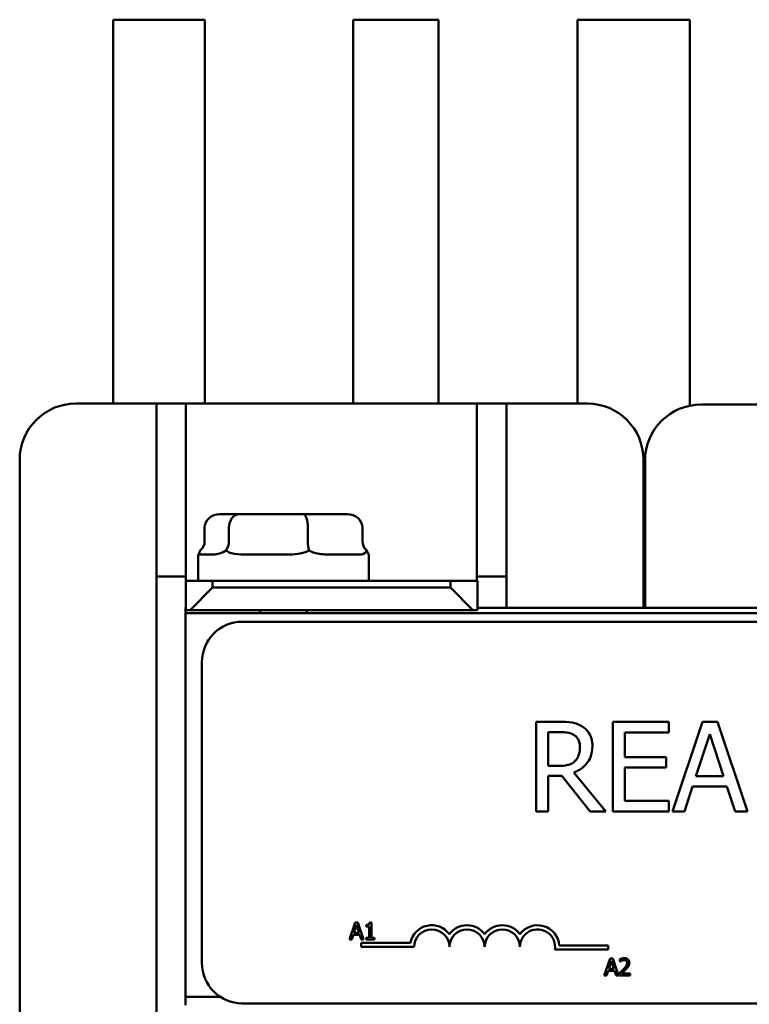
# Model space of a CAD drawing. Units: inches. Extents: x 0.05 to 2.15, y 0.02 to 1.67.
# Drawn here: x 1.21 to 1.29, y 0.33 to 0.44 of the extents above; entities that cross this region are included whole.
import ezdxf

# ---------------------------------------------------------------- set-up
doc = ezdxf.new("R2010")
doc.units = ezdxf.units.IN
doc.header["$LTSCALE"] = 0.1
doc.header["$MEASUREMENT"] = 0
doc.layers.add('Visible (ANSI)', color=7, linetype='Continuous', lineweight=50)

msp = doc.modelspace()

# ---------------------------------------------------------------- linework, layer by layer
at = {"layer": 'Visible (ANSI)'}
for p, q in [((1.222449846305769, 0.4395620582582258), (1.232679846305769, 0.4395620582582258)), ((1.222449846305769, 0.3968120582582259), (1.222449846305769, 0.4395620582582258)), ((1.232679846305769, 0.3968120582582259), (1.232679846305769, 0.4395620582582258)), ((1.249219846305769, 0.4395620582582258), (1.249219846305769, 0.3968120582582259)), ((1.249219846305769, 0.4395620582582258), (1.258699846305769, 0.4395620582582258)), ((1.258699846305769, 0.396812058258226), (1.258699846305769, 0.4395620582582258)), ((1.274199846305769, 0.4395620582582258), (1.274199846305769, 0.396812058258226)), ((1.274199846305769, 0.4395620582582258), (1.286699846305769, 0.4395620582582258)), ((1.286699846305769, 0.3965728234688113), (1.286699846305769, 0.4395620582582258)), ((1.218299846305769, 0.396812058258226), (1.22729984630577, 0.396812058258226)), ((1.23054984630577, 0.396812058258226), (1.22729984630577, 0.396812058258226)), ((1.22729984630577, 0.396812058258226), (1.22729984630577, 0.377562058258226)), ((1.23054984630577, 0.396812058258226), (1.262979547876339, 0.396812058258226)), ((1.23054984630577, 0.377562058258226), (1.23054984630577, 0.396812058258226)), ((1.266299846305769, 0.396812058258226), (1.262979547876339, 0.396812058258226)), ((1.262979547876339, 0.396812058258226), (1.262979547876339, 0.377562058258226)), ((1.266299846305769, 0.377562058258226), (1.266299846305769, 0.396812058258226)), ((1.266299846305769, 0.396812058258226), (1.275299846305768, 0.396812058258226)), ((1.28797484630577, 0.3967042554173794), (1.296974846305769, 0.3967042554173794)), ((1.21204984630577, 0.3110620582582259), (1.21204984630577, 0.390562058258226)), ((1.281549846305769, 0.390562058258226), (1.281549846305769, 0.3740620582582259)), ((1.281724846305769, 0.3740620582582259), (1.281724846305769, 0.3904542554173794)), ((1.236533510055692, 0.3844870582582256), (1.234348163519707, 0.3844870582582256)), ((1.243635192841754, 0.3844870582582256), (1.236533510055692, 0.3844870582582256)), ((1.24855152909183, 0.3844870582582256), (1.243635192841754, 0.3844870582582256)), ((1.232657286665884, 0.3829870582582257), (1.232657286665884, 0.3814870582582257)), ((1.235362953805674, 0.3829870582582257), (1.235362953805674, 0.3814870582582257)), ((1.244155513445559, 0.3829870582582257), (1.244155513445559, 0.3814870582582257)), ((1.250242405945654, 0.3829870582582257), (1.250242405945654, 0.3814870582582257)), ((1.281549846305769, 0.3822920582582259), (1.281724846305769, 0.3822920582582259)), ((1.231949846305768, 0.3770620582582259), (1.231949846305768, 0.3800061879512007)), ((1.231996892432007, 0.3799870582582256), (1.23316191493571, 0.3799870582582256)), ((1.237541139076922, 0.3799870582582256), (1.241327092528096, 0.3799870582582256)), ((1.246994092950685, 0.3799870582582256), (1.249615023898156, 0.3799870582582256)), ((1.250949846305769, 0.3770620582582259), (1.250949846305769, 0.3800061879512007)), ((1.22729984630577, 0.3265620582582259), (1.22729984630577, 0.377562058258226)), ((1.22729984630577, 0.377562058258226), (1.23054984630577, 0.377562058258226)), ((1.23054984630577, 0.377562058258226), (1.23054984630577, 0.377062058258226)), ((1.262979547876339, 0.377562058258226), (1.266299846305769, 0.377562058258226)), ((1.262979547876339, 0.377062058258226), (1.262979547876339, 0.377562058258226)), ((1.266299846305769, 0.377562058258226), (1.266299846305769, 0.3740620582582259)), ((1.233549846305769, 0.377062058258226), (1.23054984630577, 0.377062058258226)), ((1.23054984630577, 0.377062058258226), (1.23054984630577, 0.373812058258226)), ((1.233549846305769, 0.376312058258226), (1.231049846305769, 0.373812058258226)), ((1.233549846305769, 0.376312058258226), (1.233549846305769, 0.377062058258226)), ((1.233549846305769, 0.377062058258226), (1.260049846305768, 0.3770620582582261)), ((1.260049846305768, 0.376312058258226), (1.233549846305769, 0.376312058258226)), ((1.263049846305769, 0.3770620582582261), (1.260049846305768, 0.3770620582582261)), ((1.260049846305768, 0.3770620582582261), (1.260049846305768, 0.376312058258226)), ((1.262549846305769, 0.373812058258226), (1.260049846305768, 0.376312058258226)), ((1.263049846305769, 0.373812058258226), (1.263049846305769, 0.3770620582582261)), ((1.281549846305769, 0.3770620582582258), (1.281724846305769, 0.3770620582582258)), ((1.281724846305769, 0.3767919727057685), (1.281549846305769, 0.3767919727057685)), ((1.230512346305769, 0.3740620582582258), (1.230512346305769, 0.3734870582582257)), ((1.230549846305769, 0.3740620582582258), (1.230512346305769, 0.3740620582582258)), ((1.300224846305769, 0.3740620582582258), (1.263049846305769, 0.3740620582582258)), ((1.281549846305769, 0.3741165607275492), (1.281724846305769, 0.374221711335879)), ((1.230512346305769, 0.3307370582582257), (1.230512346305769, 0.3734870582582256)), ((1.402387346305769, 0.3734870582582259), (1.230512346305769, 0.3734870582582256)), ((1.23054984630577, 0.373812058258226), (1.231049846305769, 0.373812058258226)), ((1.231049846305769, 0.373812058258226), (1.262549846305769, 0.373812058258226)), ((1.238849846305769, 0.3738120582582259), (1.238849846305769, 0.3734870582582257)), ((1.24404984630577, 0.3738120582582259), (1.24404984630577, 0.3734870582582257)), ((1.262549846305769, 0.373812058258226), (1.263049846305769, 0.373812058258226)), ((1.396599207467946, 0.3725157985176869), (1.236849207467948, 0.3725157985176868)), ((1.232349207467946, 0.3680157985176869), (1.232349207467946, 0.3345157985176869)), ((1.272182334249129, 0.361374814230614), (1.269605348753595, 0.361374814230614)), ((1.269605348753595, 0.361374814230614), (1.269605348753595, 0.351374813911471)), ((1.284394652305004, 0.361374814230614), (1.278138574309559, 0.361374814230614)), ((1.278138574309559, 0.361374814230614), (1.278138574309559, 0.351374813911471)), ((1.284394652305004, 0.3601916699465015), (1.284394652305004, 0.361374814230614)), ((1.288146678356675, 0.361374814230614), (1.284775527519751, 0.351374813911471)), ((1.289783631407297, 0.361374814230614), (1.288146678356675, 0.361374814230614)), ((1.293154782244219, 0.351374813911471), (1.289783631407297, 0.361374814230614)), ((1.270934360141229, 0.3564639550787497), (1.270934360141229, 0.360224084858395)), ((1.270934360141229, 0.360224084858395), (1.272255267800889, 0.360224084858395)), ((1.279467585697192, 0.3574526098915012), (1.279467585697192, 0.3601916699465015)), ((1.279467585697192, 0.3601916699465015), (1.284394652305004, 0.3601916699465015)), ((1.287393031655152, 0.3553051219785573), (1.288932739970093, 0.3600133879310873)), ((1.288932739970093, 0.3600133879310873), (1.290480552013007, 0.3553051219785573)), ((1.272101296969396, 0.3564639550787497), (1.270934360141229, 0.3564639550787497)), ((1.284062399458095, 0.3574526098915012), (1.279467585697192, 0.3574526098915012)), ((1.284062399458095, 0.3562694656073887), (1.284062399458095, 0.3574526098915012)), ((1.270934360141229, 0.351374813911471), (1.270934360141229, 0.3553537443463974)), ((1.270934360141229, 0.3553537443463974), (1.272457861000222, 0.3553537443463974)), ((1.272457861000222, 0.3553537443463974), (1.27561831490984, 0.351374813911471)), ((1.277344408968167, 0.351374813911471), (1.273786872387856, 0.3557265158331726)), ((1.279467585697192, 0.3525579581955836), (1.279467585697192, 0.3562694656073887)), ((1.279467585697192, 0.3562694656073887), (1.284062399458095, 0.3562694656073887)), ((1.290480552013007, 0.3553051219785573), (1.287393031655152, 0.3553051219785573)), ((1.286120746363331, 0.351374813911471), (1.28702836389635, 0.354170600062285)), ((1.28702836389635, 0.354170600062285), (1.290845219771809, 0.354170600062285)), ((1.290845219771809, 0.354170600062285), (1.291752837304827, 0.351374813911471)), ((1.284394652305004, 0.3525579581955836), (1.279467585697192, 0.3525579581955836)), ((1.284394652305004, 0.351374813911471), (1.284394652305004, 0.3525579581955836)), ((1.269605348753595, 0.351374813911471), (1.270934360141229, 0.351374813911471)), ((1.27561831490984, 0.351374813911471), (1.277344408968167, 0.351374813911471)), ((1.278138574309559, 0.351374813911471), (1.284394652305004, 0.351374813911471)), ((1.284775527519751, 0.351374813911471), (1.286120746363331, 0.351374813911471)), ((1.291752837304827, 0.351374813911471), (1.293154782244219, 0.351374813911471)), ((1.249432055488159, 0.3390062801865038), (1.248796600952465, 0.3371213020685985)), ((1.24974061754636, 0.3390062801865038), (1.249432055488159, 0.3390062801865038)), ((1.250376072082056, 0.3371213020685985), (1.24974061754636, 0.3390062801865038)), ((1.25123454671922, 0.3390123903262701), (1.251039022246698, 0.3390123903262701)), ((1.25123454671922, 0.3373137714712371), (1.25123454671922, 0.3390123903262701)), ((1.249289994738595, 0.3378621565152631), (1.249580226377494, 0.338749654316319)), ((1.249871985551334, 0.3378621565152631), (1.249289994738595, 0.3378621565152631)), ((1.249580226377494, 0.338749654316319), (1.249871985551334, 0.3378621565152631)), ((1.250649500836596, 0.338749654316319), (1.250649500836596, 0.3385770428679209)), ((1.250649500836596, 0.3385770428679209), (1.25099166866351, 0.3385770428679209)), ((1.25099166866351, 0.3385770428679209), (1.25099166866351, 0.3373137714712371)), ((1.248796600952465, 0.3371213020685985), (1.249050171752767, 0.3371213020685985)), ((1.249050171752767, 0.3371213020685985), (1.249221255666224, 0.3376483016234424)), ((1.249221255666224, 0.3376483016234424), (1.249940724623705, 0.3376483016234424)), ((1.249940724623705, 0.3376483016234424), (1.250111808537163, 0.3371213020685985)), ((1.250110731556888, 0.3367608951367744), (1.250110731556888, 0.3362991379104879)), ((1.25558389416358, 0.3367608951367744), (1.250110731556888, 0.3367608951367744)), ((1.250111808537163, 0.3371213020685985), (1.250376072082056, 0.3371213020685985)), ((1.250649500836596, 0.3373137714712371), (1.250649500836596, 0.3371213020685985)), ((1.25099166866351, 0.3373137714712371), (1.250649500836596, 0.3373137714712371)), ((1.250649500836596, 0.3371213020685985), (1.251569076871426, 0.3371213020685985)), ((1.251569076871426, 0.3373137714712371), (1.25123454671922, 0.3373137714712371)), ((1.251569076871426, 0.3371213020685985), (1.251569076871426, 0.3373137714712371)), ((1.250110731556888, 0.3362991379104879), (1.256001287806995, 0.3362991379104879)), ((1.271686843483142, 0.3360021223332317), (1.277599994056886, 0.3360021223332317)), ((1.277599994056886, 0.3364638795594559), (1.272165593363399, 0.3364638795594559)), ((1.277599994056886, 0.3360021223332317), (1.277599994056886, 0.3364638795594559)), ((1.277823727531264, 0.3350152624501404), (1.277188272995567, 0.3331302843322352)), ((1.277681666781697, 0.3338711387788997), (1.277971898420594, 0.3347586365799556)), ((1.278132289589462, 0.3350152624501404), (1.277823727531264, 0.3350152624501404)), ((1.277971898420594, 0.3347586365799556), (1.278263657594437, 0.3338711387788997)), ((1.278767744125157, 0.3331302843322352), (1.278132289589462, 0.3350152624501404)), ((1.278932717898846, 0.3349419407729448), (1.278932717898846, 0.3346730946232273)), ((1.278932717898846, 0.3346730946232273), (1.278946465713322, 0.3346730946232273)), ((1.27744184379587, 0.3331302843322352), (1.277612927709324, 0.333657283887079)), ((1.277612927709324, 0.333657283887079), (1.278332396666807, 0.333657283887079)), ((1.278263657594437, 0.3338711387788997), (1.277681666781697, 0.3338711387788997)), ((1.278332396666807, 0.333657283887079), (1.278503480580264, 0.3331302843322352)), ((1.278893001990365, 0.3333976029470111), (1.278893001990365, 0.3331302843322352)), ((1.280055456080905, 0.3333487218288806), (1.279129769906311, 0.3333487218288806)), ((1.280055456080905, 0.3331302843322352), (1.280055456080905, 0.3333487218288806)), ((1.277188272995567, 0.3331302843322352), (1.27744184379587, 0.3331302843322352)), ((1.278503480580264, 0.3331302843322352), (1.278767744125157, 0.3331302843322352)), ((1.278893001990365, 0.3331302843322352), (1.280055456080905, 0.3331302843322352)), ((1.230512346305769, 0.3307370582582258), (1.230512346305769, 0.3298120582582257)), ((1.230512346305769, 0.3307370582582258), (1.2344056195216, 0.3307370582582258)), ((1.2344056195216, 0.3307370582582257), (1.230512346305769, 0.3307370582582257)), ((1.236849207467948, 0.3300157985176869), (1.396599207467946, 0.3300157985176869))]:
    msp.add_line(p, q, dxfattribs=at)
for centre, radius, start, end in [((1.218299846305769, 0.390562058258226), 0.00625, 90, 180), ((1.275299846305768, 0.390562058258226), 0.00625, 0, 90), ((1.28797484630577, 0.3904542554173794), 0.00625, 90, 180), ((1.236849207467948, 0.3680157985176869), 0.0045, 90, 180), ((1.257964806556932, 0.3362991379104879), 0.0024252759762243, 35.94251469476347, 169.024240005015), ((1.257964806556932, 0.3362991379104879), 0.0019635187499379, 0, 180), ((1.261891844056888, 0.336299137910488), 0.0024252759762607, 35.94251469413892, 144.0574853058663), ((1.261891844056888, 0.3362991379104879), 0.0019635187500171, 0, 180), ((1.265818881556886, 0.3362991379104879), 0.0024252759762607, 35.94251469414027, 144.0574853058649), ((1.265818881556886, 0.3362991379104879), 0.0019635187499829, 0, 180), ((1.269745919056757, 0.3362991379102426), 0.0024252759762789, 3.894927885534951, 144.0574852993529), ((1.269745919056886, 0.33629913791055), 0.00196351875, 351.2996422202181, 180), ((1.236849207467948, 0.3345157985176869), 0.0045, 180, 270)]:
    msp.add_arc(centre, radius, start, end, dxfattribs=at)
for centre, major_axis, ratio, start_param, end_param in [((1.234348163519707, 0.3829870582582257), (0.0016908768538241, 0), 0.8871136869651669, 1.570796326794894, 3.141592653589788), ((1.236533510055692, 0.3829870582582257), (0, -0.0015), 0.7803708333455214, 3.141592653589792, 4.712388980384687), ((1.243635192841754, 0.3829870582582257), (0, -0.0015), 0.3468804025372409, 1.570796326794894, 3.141592653589781), ((1.24855152909183, 0.3829870582582257), (-0.0016908768538241, 0), 0.8871136869651666, 3.141592653589786, 4.712388980384685), ((1.23096640981206, 0.3814870582582255), (0.0016908768538241, 0), 0.8871136869651683, 5.509259773250825, 6.28318530717958), ((1.234192397555657, 0.3814870582582257), (0, 0.0015), 0.7803708333455205, 3.938463446455956, 4.712388980384687), ((1.244675834049364, 0.3814870582582257), (0, 0.0015), 0.3468804025372411, 1.570796326794894, 2.344721860723678), ((1.25193328279948, 0.3814870582582257), (-0.0016908768538241, 0), 0.8871136869651682, 0, 0.773925533928721)]:
    msp.add_ellipse(centre, major_axis=major_axis, ratio=ratio, start_param=start_param, end_param=end_param, dxfattribs=at)
for points, knots in [([(1.23203568908298, 0.3801622390894169), (1.231961700899748, 0.3800375722509879), (1.231932296749142, 0.3800026988408003), (1.231968520897795, 0.3799881652249291), (1.231980588613788, 0.3799870582582256), (1.231996892432007, 0.3799870582582256)], [0.4229410657002897, 0.4229410657002897, 0.4229410657002897, 0.4229410657002897, 0.5084325730692943, 0.5084325730692943, 0.5319499630722297, 0.5319499630722297, 0.5319499630722297, 0.5319499630722297]), ([(1.232175678341913, 0.3804386361825822), (1.2321631029581, 0.3804089278053842), (1.232150957122564, 0.3803819959944823), (1.232099716112274, 0.3802729280379661), (1.232065037975021, 0.3802080448985683), (1.23203568908298, 0.3801622390894168)], [0.3803037733891787, 0.3803037733891787, 0.3803037733891787, 0.3803037733891787, 0.3897237600439891, 0.3897237600439891, 0.4229410657002897, 0.4229410657002897, 0.4229410657002897, 0.4229410657002897]), ([(1.23316191493571, 0.3799870582582256), (1.233242085559922, 0.3799870582582256), (1.233325979589362, 0.3799881652249291), (1.233853208556404, 0.3800071275394875), (1.23438303647104, 0.3800542372275792), (1.234944041875635, 0.3803819959944871), (1.23498665515452, 0.3804088643451791), (1.235029547128313, 0.3804386361825859)], [0.7223328091169691, 0.7223328091169691, 0.7223328091169691, 0.7223328091169691, 0.7458501991199042, 0.7458501991199042, 0.8645590121452092, 0.8645590121452092, 0.8739789988019083, 0.8739789988019083, 0.8739789988019083, 0.8739789988019083]), ([(1.235029547128317, 0.3804386361825822), (1.235072494001417, 0.3804089278053842), (1.235115787537578, 0.3803819959944823), (1.235308829540836, 0.3802729280379661), (1.235469526544846, 0.3802080448985683), (1.235639258365711, 0.3801622390894168)], [0.3803037733891785, 0.3803037733891785, 0.3803037733891785, 0.3803037733891785, 0.3897237600439888, 0.3897237600439888, 0.4229410657002897, 0.4229410657002897, 0.4229410657002897, 0.4229410657002897]), ([(1.235639258365711, 0.3801622390894169), (1.236075665158538, 0.3800375722509879), (1.236570229949708, 0.3800026988408003), (1.237243878340942, 0.3799881652249291), (1.237391640001182, 0.3799870582582256), (1.237541139076922, 0.3799870582582256)], [0.4229410657002897, 0.4229410657002897, 0.4229410657002897, 0.4229410657002897, 0.5084325730692938, 0.5084325730692938, 0.5319499630722297, 0.5319499630722297, 0.5319499630722297, 0.5319499630722297]), ([(1.241327092528096, 0.3799870582582256), (1.241491104776912, 0.3799870582582256), (1.241655188338675, 0.3799881652249291), (1.24264317977733, 0.3800071275394875), (1.243449843518666, 0.3800542372275792), (1.244192426681182, 0.3803819959944872), (1.244248210092714, 0.3804088643451791), (1.244303715092174, 0.3804386361825859)], [0.7223328091169681, 0.7223328091169681, 0.7223328091169681, 0.7223328091169681, 0.7458501991199036, 0.7458501991199036, 0.8645590121452086, 0.8645590121452086, 0.8739789988019081, 0.8739789988019081, 0.8739789988019081, 0.8739789988019081]), ([(1.244303715092174, 0.3804386361825822), (1.244359237349084, 0.3804089278053843), (1.244414676720781, 0.3803819959944823), (1.244658959734334, 0.3802729280379662), (1.244854334875592, 0.3802080448985683), (1.245053415588502, 0.3801622390894169)], [0.3803037733891776, 0.3803037733891776, 0.3803037733891776, 0.3803037733891776, 0.389723760043988, 0.389723760043988, 0.422941065700288, 0.422941065700288, 0.422941065700288, 0.422941065700288]), ([(1.245053415588502, 0.3801622390894169), (1.245563810564559, 0.3800375722509881), (1.246087779506336, 0.3800026988408003), (1.246725203748918, 0.3799881652249291), (1.246860897693164, 0.3799870582582256), (1.246994092950685, 0.3799870582582256)], [0.422941065700288, 0.422941065700288, 0.422941065700288, 0.422941065700288, 0.5084325730692927, 0.5084325730692927, 0.5319499630722297, 0.5319499630722297, 0.5319499630722297, 0.5319499630722297]), ([(1.249615023898156, 0.3799870582582257), (1.249698865522758, 0.3799870582582257), (1.249779055055082, 0.3799881652249291), (1.250239817526692, 0.3800071275394876), (1.250516653353396, 0.3800542372275792), (1.250698231111314, 0.3803819959944872), (1.250711401243961, 0.3804088643451791), (1.250724014269632, 0.380438636182586)], [0.7223328091169651, 0.7223328091169651, 0.7223328091169651, 0.7223328091169651, 0.7458501991199019, 0.7458501991199019, 0.8645590121452066, 0.8645590121452066, 0.8739789988019065, 0.8739789988019065, 0.8739789988019065, 0.8739789988019065]), ([(1.250724014269626, 0.3804386361825823), (1.250736589653439, 0.3804089278053843), (1.250748735488974, 0.3803819959944823), (1.250799976499264, 0.3802729280379662), (1.250834654636514, 0.3802080448985684), (1.25086400352856, 0.3801622390894169)], [0.3803037733891767, 0.3803037733891767, 0.3803037733891767, 0.3803037733891767, 0.3897237600439877, 0.3897237600439877, 0.4229410657002866, 0.4229410657002866, 0.4229410657002866, 0.4229410657002866]), ([(1.274726904832768, 0.3608480719123448), (1.274556115163799, 0.3609584283138329), (1.27437631579067, 0.3610524344982369), (1.274003756883314, 0.3611984557549657), (1.273815057434831, 0.3612503684650753), (1.273146366872988, 0.3613579200939029), (1.272662810075086, 0.361374814230614), (1.272182334249129, 0.361374814230614)], [-0.1342078287224121, -0.1342078287224121, -0.1342078287224121, -0.1342078287224121, -0.1032181720230645, -0.1032181720230645, -0.0732245158760217, -0.0732245158760217, 0, 0, 0, 0]), ([(1.275861426749041, 0.3586600653595338), (1.275861426749041, 0.3589396330176248), (1.275832597185649, 0.3592232934920154), (1.275703730781389, 0.3596846346408235), (1.275616229243484, 0.3599063359282279), (1.275254919516356, 0.3604330052446252), (1.275012794705312, 0.3606633430716238), (1.274726904832768, 0.3608480719123448)], [-0.1611357325363456, -0.1611357325363456, -0.1611357325363456, -0.1611357325363456, -0.0973359445354151, -0.0973359445354151, -0.0518737372527082, -0.0518737372527082, 0, 0, 0, 0]), ([(1.272255267800889, 0.360224084858395), (1.27247907751786, 0.360224084858395), (1.272892444600949, 0.3602145793601666), (1.273453446538856, 0.3600857077478111), (1.273658684953903, 0.3600052428887894), (1.27384359848367, 0.3598837282835134)], [-0.087734589931423, -0.087734589931423, -0.087734589931423, -0.087734589931423, -0.0337209969554415, -0.0337209969554415, 0, 0, 0, 0]), ([(1.27384359848367, 0.3598837282835134), (1.27395607582899, 0.3598078060754224), (1.274057217638612, 0.3597185512722329), (1.274243177163147, 0.3594928601763323), (1.274303920373244, 0.3593746195087595), (1.274438923162289, 0.3590474341052394), (1.274475689265593, 0.3588016347854203), (1.274475689265593, 0.3585547168958801)], [-0.0680265262703765, -0.0680265262703765, -0.0680265262703765, -0.0680265262703765, -0.0539208289126307, -0.0539208289126307, -0.0376302863659345, -0.0376302863659345, 0, 0, 0, 0]), ([(1.273786872387856, 0.3557265158331726), (1.274033489748784, 0.3558184748491122), (1.274270218872175, 0.3559333353190344), (1.274702404127071, 0.3562107767333948), (1.274895135675781, 0.3563680706877328), (1.27540889769272, 0.3569054344086318), (1.27556649544171, 0.3572419814855253), (1.275797788686257, 0.3578108023832279), (1.275861426749041, 0.3582338986769262), (1.275861426749041, 0.3586600653595338)], [-0.1233442299322467, -0.1233442299322467, -0.1233442299322467, -0.1233442299322467, -0.1080751097811775, -0.1080751097811775, -0.0935517490329822, -0.0935517490329822, -0.0649478024294099, -0.0649478024294099, 0, 0, 0, 0]), ([(1.274475689265593, 0.3585547168958801), (1.274475689265593, 0.3583670825433613), (1.274462165734979, 0.3581770689782953), (1.274394768815718, 0.3578066615273692), (1.274345541167396, 0.3576510099447835), (1.27419637198449, 0.3573144944975348), (1.274070544268967, 0.357135703188248), (1.273908428307456, 0.3569825936690456)], [-0.0780801160702593, -0.0780801160702593, -0.0780801160702593, -0.0780801160702593, -0.0560977141007269, -0.0560977141007269, -0.0339835289736231, -0.0339835289736231, 0, 0, 0, 0]), ([(1.273908428307456, 0.3569825936690456), (1.273803951899824, 0.3568781172614135), (1.273686976733982, 0.3567903658718192), (1.273369953595129, 0.3566194057498206), (1.273203102030725, 0.3565804241883116), (1.272798981330079, 0.3564910169536556), (1.272444692057447, 0.3564639550787497), (1.272101296969396, 0.3564639550787497)], [-0.0704691649132171, -0.0704691649132171, -0.0704691649132171, -0.0704691649132171, -0.0630296079110631, -0.0630296079110631, -0.0523334114189965, -0.0523334114189965, 0, 0, 0, 0])]:
    msp.add_open_spline(points, degree=3, knots=knots, dxfattribs=at)
for points, degree in [([(1.25086400352856, 0.3801622390894171), (1.250919061902029, 0.3800694681488471), (1.250949431396243, 0.3800264212681539), (1.250949660449269, 0.3800057699583004)], 3), ([(1.251039022246698, 0.3390123903262701), (1.251026801967165, 0.3388596368321125), (1.250843497774178, 0.338749654316319), (1.250649500836596, 0.338749654316319)], 2), ([(1.279415418940387, 0.3350549783586215), (1.279290161075177, 0.3350549783586215), (1.279010622180869, 0.3349801291464842), (1.278932717898846, 0.3349419407729448)], 2), ([(1.278946465713322, 0.3346730946232273), (1.278977016412153, 0.3346944801124094), (1.279076306183354, 0.3347555815100724), (1.279129769906311, 0.3347769669992545)], 2), ([(1.279129769906311, 0.3347769669992545), (1.279192398838916, 0.3348029350932613), (1.279329876983656, 0.334836540861976), (1.279397088521085, 0.334836540861976)], 2), ([(1.279720925928702, 0.3345233961989528), (1.279720925928702, 0.3343721702397368), (1.279563589829719, 0.3340880487406036), (1.279348207402957, 0.3338512808246592)], 2), ([(1.279397088521085, 0.334836540861976), (1.279467355128399, 0.334836540861976), (1.27958344778396, 0.3347983524884366), (1.279627746297264, 0.3347601641148972)], 2), ([(1.279977551798886, 0.334537144013427), (1.279977551798886, 0.334775439464313), (1.279679682485278, 0.3350549783586215), (1.279415418940387, 0.3350549783586215)], 2), ([(1.279627746297264, 0.3347601641148972), (1.279672044810571, 0.3347219757413578), (1.279720925928702, 0.3346028280159148), (1.279720925928702, 0.3345233961989528)], 2), ([(1.279879789562625, 0.3341598428828577), (1.279925615610873, 0.3342392746998196), (1.279977551798886, 0.3344256339626919), (1.279977551798886, 0.334537144013427)], 2), ([(1.279348207402957, 0.3338512808246592), (1.279241279957047, 0.3337336606341578), (1.279018259855575, 0.3335152231375124), (1.278893001990365, 0.3333976029470111)], 2), ([(1.279129769906311, 0.3333487218288806), (1.279216839397981, 0.3334296811807841), (1.279508598571821, 0.333707692540151), (1.279627746297264, 0.333837533010185)], 2), ([(1.279627746297264, 0.333837533010185), (1.27970106797446, 0.3339154372922055), (1.279833963514376, 0.3340773559960125), (1.279879789562625, 0.3341598428828577)], 2)]:
    msp.add_open_spline(points, degree=degree, dxfattribs=at)

doc.saveas('drawing.dxf')
